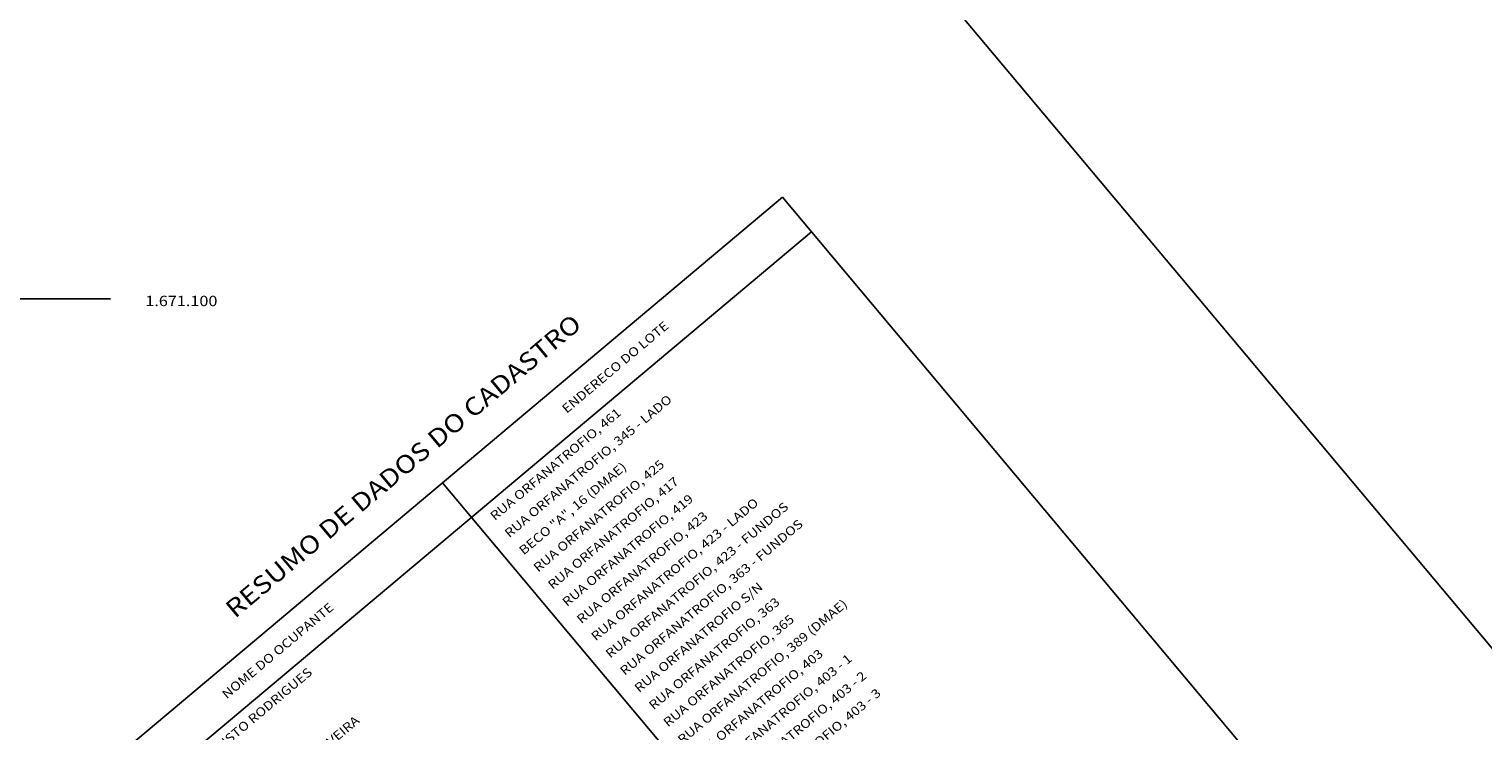
# Model space of a CAD drawing. Extents: x 178850 to 179178, y 1670954 to 1671279.
# Drawn here: x 179067 to 179119, y 1671084 to 1671110 of the extents above; entities that cross this region are included whole.
import ezdxf
from ezdxf.enums import TextEntityAlignment as Align

# ---------------------------------------------------------------- set-up
doc = ezdxf.new("R2010")
doc.units = 0
doc.header["$LTSCALE"] = 0.25
doc.header["$MEASUREMENT"] = 0
doc.layers.get('0').update_dxf_attribs({"linetype": 'CONTINUOUS'})
for name, color, linetype in [('QUADRICULAS', 15, 'CONTINUOUS'), ('SELO-P02V2', 7, 'CONTINUOUS'), ('TABELAS', 7, 'CONTINUOUS'), ('TEXTO', 9, 'CONTINUOUS')]:
    doc.layers.add(name, color=color, linetype=linetype)
doc.styles.add('DIAGONAL', font='romans', dxfattribs={"width": 1.15})

# ---------------------------------------------------------------- blocks, each defined once
blk = doc.blocks.new('SEL')
at = {"layer": 'SELO-P02V2'}
blk.add_line((-43.75, 0), (-43.75, 71.75), dxfattribs=at)

msp = doc.modelspace()

# ---------------------------------------------------------------- linework, layer by layer
for p, q in [((179067.05406, 1671080.97446, -111), (179094.11027, 1671103.67732, -111)), ((179132.05721, 1671058.45391, -111), (179094.11027, 1671103.67732, -111)), ((179068.09859, 1671079.72964, -111), (179095.1548, 1671102.4325, -111)), ((179081.79898, 1671093.34692, -111), (179119.74592, 1671048.12351, -111))]:
    msp.add_line(p, q)
at = {"layer": 'QUADRICULAS'}
msp.add_line((179069.76853, 1671100), (178969.57489, 1671100), dxfattribs=at)

# ---------------------------------------------------------------- block references
at = {"layer": 'TEXTO', "rotation": 39.99999999995364}
msp.add_blockref('SEL', (179174.74337, 1671089.93842), dxfattribs=at)

# ---------------------------------------------------------------- texts
at = {"layer": 'QUADRICULAS', "color": 7, "style": 'DIAGONAL', "width": 1.15}
msp.add_text('1.671.100', height=0.375, dxfattribs=at).set_placement((179072.33899, 1671099.87789), align=Align.MIDDLE)
at = {"layer": 'TABELAS', "style": 'DIAGONAL', "width": 1.15}
msp.add_text('RESUMO DE DADOS DO CADASTRO', height=0.65, rotation=40, dxfattribs=at).set_placement((179080.42845, 1671093.89394, -111), align=Align.MIDDLE)
for s, p in [('ENDERECO DO LOTE', (179086.29087, 1671095.84329, -111)), ('RUA ORFANATROFIO, 345 - LADO', (179084.21305, 1671091.34212, -111)), ('RUA ORFANATROFIO, 461', (179083.69078, 1671091.96453, -111)), ('BECO "A", 16 (DMAE)', (179084.73531, 1671090.71971, -111)), ('RUA ORFANATROFIO, 425', (179085.25758, 1671090.0973, -111)), ('RUA ORFANATROFIO, 417', (179085.77984, 1671089.47489, -111)), ('RUA ORFANATROFIO, 419', (179086.30211, 1671088.85248, -111)), ('RUA ORFANATROFIO, 423 - LADO', (179087.34664, 1671087.60765, -111)), ('RUA ORFANATROFIO, 423', (179086.82437, 1671088.23006, -111)), ('RUA ORFANATROFIO, 423 - FUNDOS', (179087.8689, 1671086.98524, -111)), ('RUA ORFANATROFIO, 363 - FUNDOS', (179088.39117, 1671086.36283, -111)), ('RUA ORFANATROFIO S/N', (179088.91343, 1671085.74042, -111)), ('NOME DO OCUPANTE', (179073.97957, 1671085.51289, -111)), ('RUA ORFANATROFIO, 363', (179089.4357, 1671085.11801, -111)), ('RUA ORFANATROFIO, 389 (DMAE)', (179090.48023, 1671083.87319, -111)), ('RUA ORFANATROFIO, 365', (179089.95796, 1671084.4956, -111)), ('RUA ORFANATROFIO, 403', (179091.00249, 1671083.25078, -111)), ('RUA ORFANATROFIO, 403 - 1', (179091.52475, 1671082.62836, -111)), ('MANUEL EVARISTO RODRIGUES', (179071.37949, 1671081.63413, -111)), ('RUA ORFANATROFIO, 403 - 2', (179092.04702, 1671082.00595, -111)), ('RUA ORFANATROFIO, 403 - 3', (179092.56928, 1671081.38354, -111)), ('JOAO SILVA NUNES DE OLIVEIRA', (179072.94628, 1671079.7669, -111))]:
    msp.add_text(s, height=0.325, rotation=40, dxfattribs=at).set_placement(p)

doc.saveas('drawing.dxf')
